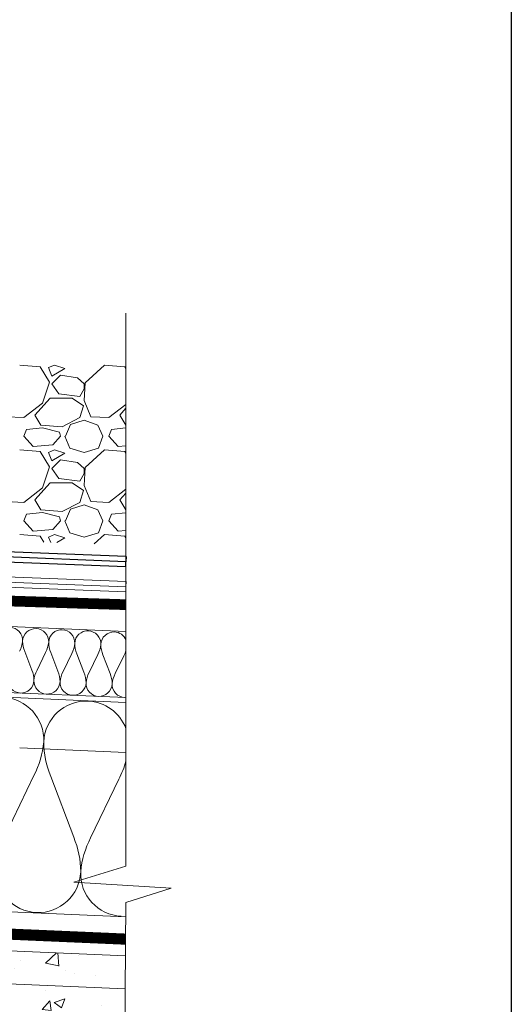
# Model space of a CAD drawing. Units: millimetres. Extents: x 15055 to 15240, y 1476 to 1763.
# Drawn here: x 15211 to 15240, y 1625 to 1684 of the extents above; entities that cross this region are included whole.
import ezdxf

# ---------------------------------------------------------------- set-up
doc = ezdxf.new("R2010")
doc.units = ezdxf.units.MM
doc.linetypes.add('DASHED2', pattern=[9.525, 6.35, -3.175])
for name, color, linetype, lineweight in [('Balastas - akmenys', 253, 'Continuous', 9), ('Betonas', 8, 'Continuous', 9), ('Garo izoliacija', 2, 'Continuous', 9), ('Hidroizoliacija', 5, 'Continuous', 18), ('Pagalbinės pilkos linijos', 8, 'Continuous', 18), ('Ventiliaciniai kanalai', 7, 'Continuous', 9), ('Šilumos izoliacija', 40, 'Continuous', 9)]:
    doc.layers.add(name, color=color, linetype=linetype, lineweight=lineweight)
doc.layers.add('Geotekstilė', color=72, linetype='Continuous')
pattern_1 = [(47.52983, (12828.0644, 1080.521), (6.527823, -0.855947), [0.6858, -7.5438]), (352.52983, (12828.0644, 1080.521), (-0.971145, 6.926338), [0.54864, -6.035061]), (97.98127, (12828.6083, 1080.4495), (5.556678, 6.070391), [0.58284, -6.411249]), (43.71403, (12828.143, 1082.348), (9.684546, -1.932717), [1.0287, -11.3157]), (94.1654, (12828.95, 1082.187), (8.922507, 8.530714), [0.87426, -9.61688]), (348.714, (12828.143, 1082.348), (8.922507, 8.530714), [0.82296, -9.05255]), (18.52983, (12829.037, 1081.8517), (5.294374, -3.913367), [0.6858, -7.5438]), (323.52983, (12829.037, 1081.852), (2.508587, 6.528715), [0.54864, -6.03504]), (68.98127, (12829.478, 1081.5256), (7.802961, 2.615348), [0.58284, -6.411238]), (35.02983, (12828.0644, 1080.5208), (0.2422798, 3.0363607), [0, -5.961888, 0, -6.12648, 0, -6.0579]), (5.02983, (12828.0644, 1080.5208), (2.5587102, 3.499474), [0, -3.493008, 0, -5.824728, 0, -2.30886]), (325.02983, (12826.0271, 1080.6087), (4.8678372, -0.416422), [0, -2.286, 0, -7.13232, 0, -9.46404]), (315.02983, (12825.1136, 1080.648), (5.3671465, 0.68467), [0, -2.9718, 0, -4.736592, 0, -6.72084])]

msp = doc.modelspace()

# ---------------------------------------------------------------- hatches: boundary and pattern name
at = {"layer": 'Betonas'}
h = msp.add_hatch(dxfattribs=at)
h.set_pattern_fill('AR-CONC', color=8, scale=0.036, angle=-2.47017, style=0)
h.set_pattern_definition(pattern_1)
h.paths.add_polyline_path([(15152.28, 1630.581), (15111.613, 1632.335), (15111.527, 1630.337), (15152.194, 1628.583)])
h.paths.add_polyline_path([(15193.833, 1627.211), (15193.216, 1626.813), (15217.035, 1625.786), (15217.121, 1627.784), (15193.833, 1628.789)])
h.paths.add_polyline_path([(15191.982, 1628.8), (15191.982, 1628.868), (15152.28, 1630.581), (15152.194, 1628.583), (15191.882, 1626.871), (15191.882, 1628.724)])
h = msp.add_hatch(dxfattribs=at)
h.set_pattern_fill('AR-CONC', color=8, scale=0.036, angle=-2.47017, style=0)
h.set_pattern_definition(pattern_1)
h.paths.add_polyline_path([(15152.194, 1628.583), (15111.613, 1630.334), (15111.613, 1619.624), (15151.922, 1619.624)])
h.paths.add_polyline_path([(15191.882, 1624.172), (15191.882, 1626.871), (15152.194, 1628.583), (15151.922, 1619.624), (15216.764, 1619.494), (15217.035, 1625.786), (15192.882, 1626.828), (15192.882, 1624.172), (15192.962, 1624.052), (15192.962, 1623.678), (15192.373, 1622.784), (15191.802, 1623.678), (15191.802, 1624.052)])

# ---------------------------------------------------------------- linework, layer by layer
at = {"ltscale": 0.02}
msp.add_lwpolyline([(15055.477, 1763.311), (15240.477, 1763.311), (15240.477, 1476.311), (15055.477, 1476.311)], close=True, dxfattribs=at)
at = {"layer": 'Balastas - akmenys', "linetype": 'Continuous'}
for p, q in [((15212.264, 1663.081), (15211.045, 1663.182)), ((15212.823, 1662.166), (15212.264, 1663.081)), ((15213.128, 1663.182), (15212.772, 1663.03)), ((15213.737, 1662.979), (15213.128, 1663.182)), ((15216.125, 1663.182), (15214.957, 1662.115)), ((15217.344, 1663.081), (15216.125, 1663.182)), ((15217.405, 1662.981), (15217.344, 1663.081)), ((15212.772, 1663.03), (15212.975, 1662.522)), ((15212.975, 1662.522), (15213.737, 1662.979)), ((15213.483, 1662.573), (15212.975, 1662.065)), ((15214.499, 1662.42), (15213.483, 1662.573)), ((15212.417, 1660.896), (15212.823, 1662.166)), ((15212.975, 1662.065), (15213.382, 1661.455)), ((15214.906, 1662.065), (15214.499, 1662.42)), ((15214.957, 1662.115), (15214.906, 1661.049)), ((15214.906, 1661.76), (15214.906, 1662.065)), ((15213.382, 1661.455), (15214.652, 1661.303)), ((15214.652, 1661.303), (15214.906, 1661.76)), ((15211.299, 1660.033), (15212.417, 1660.896)), ((15211.959, 1660.185), (15212.874, 1661.201)), ((15212.874, 1661.201), (15214.195, 1661.201)), ((15214.195, 1661.201), (15214.855, 1660.744)), ((15214.855, 1660.744), (15214.652, 1660.033)), ((15214.906, 1661.049), (15215.312, 1660.083)), ((15216.379, 1660.033), (15217.405, 1660.825)), ((15212.315, 1659.575), (15211.959, 1660.185)), ((15217.039, 1660.185), (15217.405, 1660.591)), ((15217.395, 1659.575), (15217.039, 1660.185)), ((15210.232, 1660.083), (15211.299, 1660.033)), ((15213.585, 1659.474), (15212.315, 1659.575)), ((15214.652, 1660.033), (15213.585, 1659.474)), ((15213.788, 1658.915), (15214.093, 1659.626)), ((15214.093, 1659.626), (15214.906, 1659.88)), ((15214.906, 1659.88), (15215.719, 1659.575)), ((15215.312, 1660.083), (15216.379, 1660.033)), ((15215.719, 1659.575), (15216.023, 1658.915)), ((15217.405, 1659.575), (15217.395, 1659.575)), ((15211.299, 1658.915), (15211.451, 1659.321)), ((15212.417, 1659.423), (15211.451, 1659.321)), ((15213.433, 1659.169), (15212.417, 1659.423)), ((15213.483, 1658.915), (15213.433, 1659.169)), ((15216.379, 1658.915), (15216.531, 1659.321)), ((15217.405, 1659.413), (15216.531, 1659.321)), ((15211.858, 1658.305), (15211.299, 1658.915)), ((15213.026, 1658.407), (15211.858, 1658.305)), ((15213.483, 1658.915), (15213.026, 1658.407)), ((15213.737, 1658.915), (15214.042, 1658.204)), ((15215.769, 1658.204), (15216.023, 1658.915)), ((15216.938, 1658.305), (15216.379, 1658.915)), ((15212.264, 1658.001), (15211.045, 1658.102)), ((15212.823, 1657.086), (15212.264, 1658.001)), ((15213.128, 1658.102), (15212.772, 1657.95)), ((15212.772, 1657.95), (15212.975, 1657.442)), ((15212.975, 1657.442), (15213.737, 1657.899)), ((15213.737, 1657.899), (15213.128, 1658.102)), ((15214.042, 1658.204), (15214.906, 1657.95)), ((15214.906, 1657.95), (15215.769, 1658.204)), ((15216.125, 1658.102), (15214.957, 1657.035)), ((15217.344, 1658.001), (15216.125, 1658.102)), ((15217.405, 1658.346), (15216.938, 1658.305)), ((15217.405, 1657.901), (15217.344, 1658.001)), ((15213.483, 1657.493), (15212.975, 1656.985)), ((15214.499, 1657.34), (15213.483, 1657.493)), ((15214.906, 1656.985), (15214.499, 1657.34)), ((15212.417, 1655.816), (15212.823, 1657.086)), ((15212.975, 1656.985), (15213.382, 1656.375)), ((15214.652, 1656.223), (15214.906, 1656.68)), ((15214.957, 1657.035), (15214.906, 1655.969)), ((15214.906, 1656.68), (15214.906, 1656.985)), ((15211.959, 1655.105), (15212.874, 1656.121)), ((15212.874, 1656.121), (15214.195, 1656.121)), ((15213.382, 1656.375), (15214.652, 1656.223)), ((15214.195, 1656.121), (15214.855, 1655.664)), ((15211.299, 1654.953), (15212.417, 1655.816)), ((15214.855, 1655.664), (15214.652, 1654.953)), ((15214.906, 1655.969), (15215.312, 1655.003)), ((15216.379, 1654.953), (15217.405, 1655.745)), ((15217.039, 1655.105), (15217.405, 1655.511)), ((15210.232, 1655.003), (15211.299, 1654.953)), ((15212.315, 1654.495), (15211.959, 1655.105)), ((15214.652, 1654.953), (15213.585, 1654.394)), ((15215.312, 1655.003), (15216.379, 1654.953)), ((15217.395, 1654.495), (15217.039, 1655.105)), ((15211.299, 1653.835), (15211.451, 1654.241)), ((15212.417, 1654.343), (15211.451, 1654.241)), ((15213.585, 1654.394), (15212.315, 1654.495)), ((15213.433, 1654.089), (15212.417, 1654.343)), ((15213.788, 1653.835), (15214.093, 1654.546)), ((15214.093, 1654.546), (15214.906, 1654.8)), ((15214.906, 1654.8), (15215.719, 1654.495)), ((15215.719, 1654.495), (15216.023, 1653.835)), ((15216.379, 1653.835), (15216.531, 1654.241)), ((15217.405, 1654.333), (15216.531, 1654.241)), ((15217.405, 1654.495), (15217.395, 1654.495)), ((15211.858, 1653.225), (15211.299, 1653.835)), ((15213.483, 1653.835), (15213.026, 1653.327)), ((15213.483, 1653.835), (15213.433, 1654.089)), ((15213.737, 1653.835), (15214.042, 1653.124)), ((15215.769, 1653.124), (15216.023, 1653.835)), ((15216.938, 1653.225), (15216.379, 1653.835)), ((15213.026, 1653.327), (15211.858, 1653.225)), ((15214.042, 1653.124), (15214.906, 1652.87)), ((15214.906, 1652.87), (15215.769, 1653.124)), ((15217.405, 1653.266), (15216.938, 1653.225)), ((15212.264, 1652.921), (15211.045, 1653.022)), ((15212.482, 1652.564), (15212.264, 1652.921)), ((15213.128, 1653.022), (15212.772, 1652.87)), ((15212.772, 1652.87), (15212.901, 1652.549)), ((15213.737, 1652.819), (15213.128, 1653.022)), ((15213.266, 1652.536), (15213.737, 1652.819)), ((15216.125, 1653.022), (15215.506, 1652.457)), ((15217.344, 1652.921), (15216.125, 1653.022)), ((15217.405, 1652.821), (15217.344, 1652.921))]:
    msp.add_line(p, q, dxfattribs=at)
at = {"layer": 'Betonas', "linetype": 'Continuous'}
msp.add_lwpolyline([(15217.38, 1627.773), (15111.613, 1632.335), (15111.613, 1630.334), (15217.364, 1625.787)], dxfattribs=at)
at = {"layer": 'Garo izoliacija', "const_width": 0.667, "flags": 128}
msp.add_lwpolyline([(15217.388, 1628.772), (15124.112, 1632.796), (15122.757, 1632.855), (15111.613, 1633.335)], dxfattribs=at)
at = {"layer": 'Geotekstilė'}
for p, q in [((15217.417, 1651.701), (15197.768, 1652.494)), ((15217.392, 1651.081), (15197.747, 1651.875)), ((15217.405, 1651.391), (15197.757, 1652.184)), ((15217.392, 1651.081), (15217.405, 1651.391)), ((15217.417, 1651.701), (15217.405, 1651.391))]:
    msp.add_line(p, q, dxfattribs=at)
at = {"layer": 'Hidroizoliacija'}
for p, q in [((15217.417, 1650.201), (15197.715, 1650.979)), ((15217.393, 1649.581), (15197.694, 1650.359)), ((15217.405, 1649.891), (15197.704, 1650.669)), ((15217.417, 1650.201), (15217.405, 1649.891)), ((15217.393, 1649.581), (15217.405, 1649.891))]:
    msp.add_line(p, q, dxfattribs=at)
at = {"layer": 'Hidroizoliacija', "const_width": 0.64, "flags": 128}
msp.add_lwpolyline([(15217.405, 1648.818), (15150.961, 1650.926), (15149.627, 1652.167), (15138.99, 1652.539)], dxfattribs=at)
at = {"layer": 'Pagalbinės pilkos linijos'}
msp.add_lwpolyline([(15217.405, 1666.286), (15217.405, 1633.15), (15214.294, 1632.181), (15220.111, 1631.829), (15217.405, 1630.978), (15217.196, 1604.125)], dxfattribs=at)
at = {"layer": 'Ventiliaciniai kanalai', "linetype": 'DASHED2'}
msp.add_line((15217.405, 1639.967), (15119.955, 1644.093), dxfattribs=at)
at = {"layer": 'Šilumos izoliacija'}
for p, q in [((15123.67, 1647.295), (15217.405, 1643.251)), ((15123.654, 1646.938), (15217.405, 1642.964))]:
    msp.add_line(p, q, dxfattribs=at)
for points in [[(15123.654, 1646.938), (15123.84, 1651.247), (15217.405, 1647.211)], [(15217.398, 1630.114), (15127.815, 1633.979), (15127.111, 1634.604), (15119.955, 1634.896), (15119.955, 1647.095)]]:
    msp.add_lwpolyline(points, dxfattribs=at)
for points in [[(15217.405, 1646.699, 0.293491), (15216.715, 1647.185, 0.414304), (15215.901, 1646.439, 0.100796), (15216.03, 1645.809), (15216.451, 1644.698, -0.100796), (15216.58, 1644.068, -0.414304), (15215.766, 1643.322, -0.414304), (15215.019, 1644.135, -0.100796), (15215.202, 1644.752), (15215.718, 1645.823, 0.100796), (15215.901, 1646.439, 0.414304), (15215.154, 1647.252, 0.414304), (15214.34, 1646.507, 0.100796), (15214.469, 1645.876), (15214.89, 1644.765, -0.100796), (15215.019, 1644.135, -0.414304), (15214.205, 1643.389, -0.414304), (15213.458, 1644.202, -0.100796), (15213.641, 1644.819), (15214.157, 1645.89, 0.100796), (15214.34, 1646.507, 0.414304), (15213.593, 1647.32, 0.414304), (15212.779, 1646.574, 0.100796), (15212.908, 1645.944), (15213.329, 1644.833, -0.100796), (15213.458, 1644.202, -0.414304), (15212.644, 1643.457, -0.414304), (15211.897, 1644.27, -0.100796), (15212.08, 1644.886), (15212.596, 1645.957, 0.100796), (15212.779, 1646.574, 0.414304), (15212.032, 1647.387, 0.414304), (15211.218, 1646.641, 0.100796), (15211.347, 1646.011), (15211.768, 1644.9, -0.100796), (15211.897, 1644.27, -0.414304), (15211.083, 1643.524, -0.414304), (15210.337, 1644.337, -0.100796)], [(15211.035, 1646.025, 0.100796), (15211.218, 1646.641, 0.414304), (15210.471, 1647.454, 0.414304)], [(15217.327, 1643.255, -0.414304), (15216.58, 1644.068, -0.100796), (15216.763, 1644.684), (15217.279, 1645.755, 0.052201), (15217.405, 1646.066, 0.052201)], [(15217.405, 1641.403, 0.298215), (15215.138, 1643.043, 0.413865), (15212.485, 1640.595, 0.100165), (15212.905, 1638.527), (15214.276, 1634.881, -0.100165), (15214.697, 1632.813, -0.413865), (15212.044, 1630.365, -0.413865), (15209.611, 1633.032, -0.100165)], [(15210.208, 1635.056), (15211.888, 1638.571, 0.100165), (15212.485, 1640.595, 0.413865), (15210.053, 1643.262, 0.413865)], [(15217.129, 1630.145, -0.413865), (15214.697, 1632.813, -0.100165), (15215.293, 1634.837), (15216.973, 1638.352, 0.055412), (15217.405, 1639.445, 0.055412)]]:
    msp.add_lwpolyline(points, format="xyb", dxfattribs=at)

doc.saveas('drawing.dxf')
